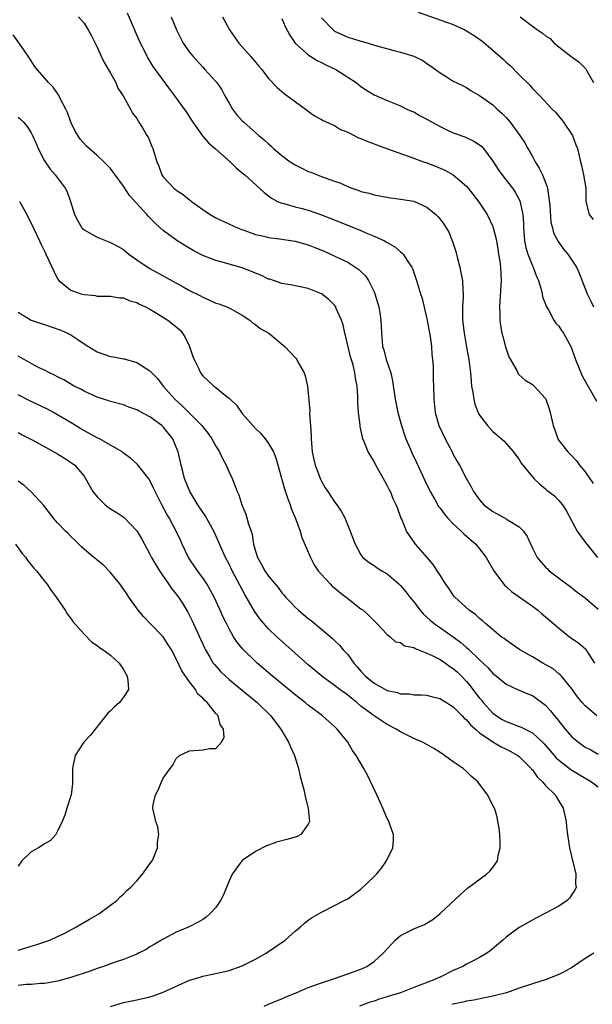
# Model space of a CAD drawing. Units: inches. Extents: x 2535000 to 2538000, y 1548000 to 1551000.
# Drawn here: x 2535621 to 2535708, y 1548601 to 1548751 of the extents above; entities that cross this region are included whole.
import ezdxf

# ---------------------------------------------------------------- set-up
doc = ezdxf.new("R2010")
doc.units = ezdxf.units.IN
doc.header["$MEASUREMENT"] = 0
doc.layers.add('LD25351548_2ft', color=21, linetype='Continuous')

msp = doc.modelspace()

# ---------------------------------------------------------------- linework, layer by layer
at = {"layer": 'LD25351548_2ft'}
for points, elevation in [([(2535637.56, 1548751.56), (2535638.15, 1548750.15), (2535638.67, 1548749), (2535638.76, 1548748.76), (2535639.36, 1548747.36), (2535640.11, 1548745.89), (2535640.54, 1548745), (2535640.7, 1548744.7), (2535641.45, 1548743.45), (2535643.99, 1548739.99), (2535644.74, 1548739), (2535646.19, 1548737), (2535646.52, 1548736.52), (2535647, 1548735.79), (2535647.49, 1548735), (2535648.95, 1548732.95), (2535649.88, 1548731.88), (2535650.94, 1548730.94), (2535653.16, 1548729), (2535654.07, 1548728.07), (2535655, 1548727.33), (2535655.17, 1548727.17), (2535655.4, 1548727), (2535658.34, 1548724.34), (2535659.46, 1548723.46), (2535660.37, 1548723), (2535661, 1548722.73), (2535661.33, 1548722.67), (2535663, 1548722.19), (2535664.08, 1548721.92), (2535665, 1548721.66), (2535667, 1548720.97), (2535669.83, 1548719.83), (2535673, 1548718.58), (2535673.76, 1548718.24), (2535675, 1548717.74), (2535676.57, 1548717), (2535676.85, 1548716.85), (2535677, 1548716.74), (2535678.13, 1548716.13), (2535679, 1548715.37), (2535679.22, 1548715.22), (2535679.41, 1548715), (2535680.13, 1548713.87), (2535680.73, 1548713), (2535680.8, 1548712.8), (2535681.44, 1548711), (2535682.03, 1548709), (2535682.27, 1548708.27), (2535683, 1548705.21), (2535683.49, 1548702.51), (2535683.7, 1548701), (2535683.77, 1548699.77), (2535683.87, 1548699), (2535683.94, 1548698.06), (2535683.96, 1548695.96), (2535684, 1548695), (2535684.05, 1548693), (2535684.25, 1548691), (2535684.82, 1548689), (2535685.77, 1548687), (2535686.82, 1548685), (2535687, 1548684.62), (2535687.58, 1548683.58), (2535687.96, 1548683), (2535688.95, 1548681.05), (2535689.71, 1548679.71), (2535690.06, 1548679), (2535691, 1548677.74), (2535691.65, 1548677), (2535693, 1548675.96), (2535695, 1548674.89), (2535695.34, 1548674.66), (2535697, 1548673.67), (2535697.67, 1548673), (2535698.2, 1548672.2), (2535699, 1548670.44), (2535699.73, 1548669), (2535701, 1548667.54), (2535701.27, 1548667.27), (2535701.57, 1548667), (2535704.17, 1548665), (2535704.67, 1548664.67), (2535705.77, 1548663.77), (2535707, 1548662.87), (2535709, 1548661.17)], 7890), ([(2535681.7, 1548751.7), (2535686.13, 1548750.13), (2535687, 1548749.8), (2535688.78, 1548749), (2535689, 1548748.88), (2535690.16, 1548748.16), (2535691.32, 1548747.32), (2535693, 1548745.92), (2535694.56, 1548744.56), (2535695, 1548744.13), (2535695.61, 1548743.61), (2535697, 1548742.16), (2535698.6, 1548740.6), (2535699, 1548740.11), (2535699.58, 1548739.58), (2535700.11, 1548739), (2535702, 1548737), (2535702.51, 1548736.51), (2535703.41, 1548735.41), (2535703.71, 1548735), (2535705.07, 1548733), (2535705.57, 1548731.57), (2535705.83, 1548731), (2535706.09, 1548729.91), (2535706.29, 1548729), (2535706.45, 1548728.45), (2535706.77, 1548727), (2535707.09, 1548725), (2535707.13, 1548723), (2535707.62, 1548721), (2535708.23, 1548720.23)], 7900), ([(2535630.18, 1548751), (2535631, 1548750), (2535631.64, 1548749), (2535632.12, 1548748.12), (2535632.67, 1548747), (2535633, 1548746.39), (2535633.6, 1548745), (2535634.07, 1548744.07), (2535635, 1548742.45), (2535635.81, 1548741), (2535636.14, 1548740.14), (2535636.95, 1548739), (2535638.06, 1548737), (2535638.38, 1548736.38), (2535639, 1548735.55), (2535639.19, 1548735.19), (2535639.33, 1548735), (2535639.87, 1548734.13), (2535640.55, 1548733), (2535640.71, 1548732.71), (2535641.3, 1548731.3), (2535641.46, 1548731), (2535642.06, 1548729), (2535642.34, 1548728.34), (2535642.8, 1548727), (2535643, 1548726.72), (2535644.61, 1548725), (2535644.84, 1548724.84), (2535645, 1548724.71), (2535646.05, 1548724.05), (2535647, 1548723.24), (2535647.14, 1548723.14), (2535647.29, 1548723), (2535649, 1548721.77), (2535650.14, 1548721), (2535651, 1548720.5), (2535654.3, 1548719), (2535654.8, 1548718.8), (2535655.4, 1548718.6), (2535657, 1548718), (2535658.26, 1548717.74), (2535659, 1548717.54), (2535660.66, 1548717.34), (2535663, 1548716.98), (2535665, 1548716.4), (2535666.01, 1548716.01), (2535667.43, 1548715.43), (2535668.39, 1548715), (2535671, 1548713.76), (2535672.69, 1548712.69), (2535673, 1548712.37), (2535673.71, 1548711.71), (2535674.14, 1548711), (2535675, 1548709.28), (2535675.12, 1548709), (2535675.72, 1548707), (2535675.89, 1548706.11), (2535676.04, 1548705), (2535676.06, 1548704.06), (2535676.12, 1548703), (2535676.21, 1548701.79), (2535676.29, 1548701), (2535676.47, 1548700.47), (2535676.83, 1548699), (2535677.52, 1548697), (2535677.81, 1548695.81), (2535678.21, 1548693), (2535678.59, 1548691), (2535679.14, 1548689), (2535679.6, 1548687.6), (2535679.83, 1548687), (2535680.49, 1548685.51), (2535680.79, 1548684.79), (2535681.43, 1548683.43), (2535682.69, 1548680.69), (2535683.51, 1548679), (2535684.2, 1548677.8), (2535684.77, 1548676.76), (2535685, 1548676.47), (2535685.61, 1548675.61), (2535686.15, 1548675), (2535687, 1548674.09), (2535688.19, 1548673), (2535688.59, 1548672.59), (2535689, 1548672.26), (2535690.44, 1548671), (2535691, 1548670.34), (2535692.01, 1548669), (2535693.14, 1548667), (2535694.61, 1548665), (2535694.79, 1548664.79), (2535695, 1548664.62), (2535695.85, 1548663.85), (2535699, 1548661.62), (2535699.81, 1548661), (2535700.44, 1548660.44), (2535701, 1548660), (2535701.53, 1548659.53), (2535703, 1548658.27), (2535704.65, 1548657), (2535706.02, 1548656.02), (2535707.09, 1548655.09), (2535707.34, 1548654.66), (2535708.42, 1548653)], 7888), ([(2535644.21, 1548751), (2535645.02, 1548749), (2535646.05, 1548747), (2535647, 1548745.63), (2535647.5, 1548745), (2535649, 1548743.35), (2535649.35, 1548743), (2535651, 1548741.17), (2535651.14, 1548741), (2535651.89, 1548739.89), (2535652.37, 1548739), (2535653, 1548737.88), (2535653.53, 1548737), (2535654.15, 1548736.15), (2535655, 1548735.22), (2535655.22, 1548735), (2535657.52, 1548733), (2535658.33, 1548732.33), (2535659, 1548731.7), (2535659.38, 1548731.38), (2535659.73, 1548731), (2535661, 1548729.93), (2535662.27, 1548729), (2535663, 1548728.52), (2535664.04, 1548728.04), (2535665, 1548727.55), (2535665.42, 1548727.42), (2535666.38, 1548727), (2535667.4, 1548726.6), (2535669, 1548726.05), (2535669.82, 1548725.82), (2535671, 1548725.24), (2535671.61, 1548725), (2535672.67, 1548724.67), (2535673, 1548724.52), (2535674.23, 1548724.23), (2535675, 1548723.99), (2535675.83, 1548723.83), (2535677.52, 1548723.52), (2535679, 1548723.35), (2535681, 1548723.04), (2535681.11, 1548723), (2535683, 1548722.14), (2535684.35, 1548721), (2535684.68, 1548720.68), (2535685, 1548720.29), (2535685.56, 1548719.56), (2535685.92, 1548719), (2535686.33, 1548718.33), (2535686.91, 1548716.91), (2535687.4, 1548715.4), (2535687.64, 1548714.36), (2535688, 1548713), (2535688.17, 1548712.17), (2535688.38, 1548711), (2535688.45, 1548709.55), (2535688.5, 1548709), (2535688.5, 1548708.5), (2535688.42, 1548707), (2535688.4, 1548705.6), (2535688.42, 1548705), (2535688.63, 1548703), (2535689, 1548700.89), (2535689.37, 1548699), (2535689.63, 1548697), (2535689.73, 1548695.73), (2535689.79, 1548695), (2535689.98, 1548694.02), (2535690.1, 1548693), (2535690.27, 1548692.27), (2535690.85, 1548690.85), (2535691, 1548690.58), (2535692.2, 1548689), (2535693, 1548688.13), (2535693.62, 1548687.62), (2535694.69, 1548686.69), (2535696.15, 1548685), (2535696.5, 1548684.5), (2535697, 1548683.86), (2535697.3, 1548683.3), (2535699.2, 1548681), (2535700.11, 1548680.11), (2535701, 1548679.41), (2535701.21, 1548679.21), (2535702.33, 1548678.33), (2535703, 1548677.66), (2535703.55, 1548677), (2535704.14, 1548676.14), (2535705, 1548674.53), (2535705.8, 1548673), (2535706.28, 1548672.28), (2535707, 1548671.35), (2535707.25, 1548671), (2535708.89, 1548669)], 7892), ([(2535651.98, 1548751), (2535653.06, 1548749), (2535654.5, 1548747), (2535656.26, 1548745), (2535657, 1548744.08), (2535657.5, 1548743.5), (2535657.98, 1548743), (2535659, 1548741.63), (2535660.28, 1548740.28), (2535661, 1548739.68), (2535661.36, 1548739.36), (2535664.59, 1548737), (2535665, 1548736.67), (2535665.97, 1548735.97), (2535667, 1548735.43), (2535667.25, 1548735.25), (2535669, 1548734.48), (2535669.92, 1548733.92), (2535671, 1548733.49), (2535672.64, 1548732.64), (2535673, 1548732.52), (2535674.06, 1548732.06), (2535675, 1548731.7), (2535675.53, 1548731.53), (2535677.04, 1548730.96), (2535680.15, 1548729.85), (2535682.47, 1548729), (2535683, 1548728.83), (2535684.33, 1548728.33), (2535685, 1548728.05), (2535685.73, 1548727.73), (2535687.01, 1548727.01), (2535689, 1548725.29), (2535689.25, 1548725), (2535690.84, 1548723), (2535692.14, 1548721), (2535693, 1548719.18), (2535693.07, 1548719), (2535693.45, 1548717.45), (2535693.54, 1548717), (2535693.74, 1548715.74), (2535693.88, 1548715), (2535694.06, 1548713.94), (2535694.17, 1548713), (2535694.27, 1548711), (2535694.24, 1548710.24), (2535694.03, 1548707), (2535694.07, 1548705.93), (2535694.08, 1548705), (2535694.19, 1548704.19), (2535694.38, 1548703), (2535694.5, 1548702.5), (2535694.94, 1548700.94), (2535695.45, 1548699.45), (2535696.63, 1548697.37), (2535696.86, 1548696.86), (2535697, 1548696.72), (2535697.91, 1548695.91), (2535699, 1548695.22), (2535699.27, 1548695), (2535701, 1548693.09), (2535701.05, 1548693), (2535701.55, 1548691.55), (2535701.71, 1548691), (2535702.15, 1548689), (2535702.38, 1548688.38), (2535702.84, 1548687), (2535703, 1548686.75), (2535704.36, 1548685), (2535704.7, 1548684.7), (2535705.68, 1548683.68), (2535706.13, 1548683), (2535707, 1548681.99), (2535708.23, 1548680.23)], 7894), ([(2535661, 1548750.73), (2535661.52, 1548749.52), (2535662.2, 1548748.2), (2535663.04, 1548747), (2535665, 1548745.21), (2535666.36, 1548744.36), (2535667, 1548744.05), (2535667.69, 1548743.69), (2535669.19, 1548743), (2535671, 1548741.84), (2535672.26, 1548741), (2535673, 1548740.4), (2535673.84, 1548739.84), (2535675, 1548739.16), (2535677, 1548738.29), (2535679, 1548737.48), (2535679.95, 1548737), (2535680.68, 1548736.68), (2535681, 1548736.55), (2535681.99, 1548735.99), (2535683, 1548735.47), (2535683.81, 1548735), (2535685, 1548734.34), (2535685.9, 1548733.9), (2535687, 1548733.41), (2535688.77, 1548732.77), (2535690.14, 1548732.14), (2535691, 1548731.57), (2535691.31, 1548731.31), (2535691.58, 1548731), (2535693, 1548729.07), (2535693.81, 1548727.81), (2535694.67, 1548726.67), (2535695.99, 1548725), (2535696.41, 1548724.41), (2535697.1, 1548723.1), (2535697.54, 1548721), (2535697.66, 1548719.66), (2535697.66, 1548719), (2535697.83, 1548717), (2535698.03, 1548716.03), (2535698.31, 1548715), (2535699, 1548713.21), (2535699.11, 1548713), (2535699.61, 1548711.61), (2535699.91, 1548711), (2535700.35, 1548709.65), (2535700.48, 1548709), (2535700.53, 1548708.53), (2535701, 1548707.42), (2535701.1, 1548707.1), (2535701.43, 1548706.57), (2535702.27, 1548705), (2535702.54, 1548704.54), (2535703, 1548704.1), (2535703.41, 1548703.41), (2535703.7, 1548703), (2535704.88, 1548700.88), (2535705, 1548700.59), (2535705.55, 1548699), (2535706.57, 1548696.57), (2535707.27, 1548695.27), (2535708.02, 1548693.98), (2535708.72, 1548692.72)], 7896), ([(2535667, 1548750.83), (2535668.77, 1548749), (2535668.89, 1548748.89), (2535669, 1548748.83), (2535671, 1548747.89), (2535671.71, 1548747.71), (2535673, 1548747.27), (2535673.23, 1548747.23), (2535675.42, 1548746.58), (2535678.17, 1548745.83), (2535679, 1548745.63), (2535681, 1548745.01), (2535682.37, 1548744.37), (2535683, 1548743.9), (2535683.57, 1548743.57), (2535685, 1548742.47), (2535685.94, 1548741.94), (2535687, 1548741.24), (2535687.45, 1548741), (2535688.51, 1548740.51), (2535689, 1548740.24), (2535689.74, 1548739.74), (2535691, 1548739.06), (2535693, 1548737.66), (2535693.66, 1548737), (2535694.38, 1548736.38), (2535695, 1548735.74), (2535695.65, 1548735), (2535697.12, 1548733), (2535697.85, 1548731.85), (2535698.31, 1548731), (2535699, 1548729.81), (2535699.42, 1548729), (2535700.05, 1548728.05), (2535700.51, 1548727), (2535701.22, 1548725.22), (2535701.27, 1548725), (2535701.52, 1548723.52), (2535701.63, 1548722.37), (2535701.82, 1548719.82), (2535702.05, 1548719), (2535702.22, 1548718.22), (2535702.9, 1548716.9), (2535703.74, 1548715.74), (2535704.38, 1548715), (2535705, 1548714.1), (2535705.68, 1548713), (2535706.11, 1548712.11), (2535707.32, 1548709), (2535707.88, 1548707.88), (2535708.29, 1548707)], 7898), ([(2535697.16, 1548751), (2535699, 1548749.55), (2535699.77, 1548749), (2535700.52, 1548748.52), (2535701, 1548748.1), (2535701.68, 1548747.68), (2535702.3, 1548747), (2535703, 1548746.42), (2535704.84, 1548745), (2535706.12, 1548744.12), (2535707.1, 1548743.1), (2535707.31, 1548742.69), (2535708.27, 1548741)], 7902), ([(2535708.75, 1548645), (2535707, 1548646.51), (2535706.54, 1548647), (2535705.86, 1548647.86), (2535705, 1548649.08), (2535703.41, 1548651), (2535703.22, 1548651.22), (2535703, 1548651.38), (2535702.13, 1548652.13), (2535700.57, 1548653), (2535699, 1548653.92), (2535697.09, 1548655), (2535695.88, 1548655.88), (2535695, 1548656.46), (2535694.71, 1548656.71), (2535694.29, 1548657), (2535691.87, 1548659), (2535691.41, 1548659.41), (2535691, 1548659.73), (2535690.35, 1548660.35), (2535689.41, 1548661), (2535687.24, 1548663), (2535687, 1548663.3), (2535686.35, 1548664.35), (2535685.84, 1548665), (2535685, 1548666.3), (2535684.58, 1548667), (2535683.96, 1548667.96), (2535683.03, 1548669), (2535681.29, 1548671), (2535681.16, 1548671.16), (2535680.34, 1548672.34), (2535679.93, 1548673), (2535679.18, 1548674.82), (2535679.06, 1548675.06), (2535678.52, 1548676.52), (2535678.36, 1548677), (2535677.91, 1548677.91), (2535677.46, 1548679), (2535677.3, 1548679.3), (2535677, 1548679.92), (2535676.6, 1548680.6), (2535675.27, 1548683), (2535675, 1548683.57), (2535674.45, 1548684.45), (2535674.12, 1548685), (2535673.56, 1548686.44), (2535673.31, 1548687), (2535673.23, 1548687.23), (2535673, 1548688.43), (2535672.88, 1548688.88), (2535672.88, 1548689.12), (2535672.63, 1548691), (2535672.51, 1548692.51), (2535672.52, 1548693.48), (2535672.42, 1548695), (2535672.17, 1548696.17), (2535672.08, 1548697), (2535671.8, 1548698.2), (2535671.41, 1548699.41), (2535670.66, 1548702.66), (2535670.56, 1548703), (2535670.3, 1548704.3), (2535670.03, 1548705), (2535669.26, 1548706.74), (2535669.17, 1548707), (2535669.11, 1548707.11), (2535669, 1548707.24), (2535668.12, 1548708.12), (2535667, 1548708.97), (2535665, 1548709.78), (2535662.34, 1548710.34), (2535661, 1548710.56), (2535659.73, 1548711), (2535659.18, 1548711.18), (2535659, 1548711.22), (2535657.82, 1548711.82), (2535657, 1548712.1), (2535656.39, 1548712.39), (2535655, 1548712.9), (2535652.31, 1548713.69), (2535651, 1548714.03), (2535649, 1548714.81), (2535647.56, 1548715.56), (2535646.3, 1548716.3), (2535645.06, 1548717.06), (2535643, 1548718.56), (2535642.53, 1548719), (2535641.72, 1548719.72), (2535640.75, 1548720.75), (2535640.55, 1548721), (2535637.9, 1548723.89), (2535637, 1548725.28), (2535635.71, 1548727), (2535635.43, 1548727.43), (2535635, 1548727.96), (2535634.5, 1548728.5), (2535634, 1548729), (2535633, 1548729.96), (2535631.8, 1548731), (2535631.39, 1548731.39), (2535630.44, 1548732.44), (2535630.05, 1548733), (2535629.66, 1548733.66), (2535629.01, 1548735), (2535628.49, 1548736.49), (2535628.24, 1548737), (2535627.39, 1548738.61), (2535627.15, 1548739.15), (2535627, 1548739.33), (2535626.31, 1548740.31), (2535625.62, 1548741), (2535625, 1548741.74), (2535623.89, 1548743), (2535623.51, 1548743.51), (2535623, 1548744.3), (2535622.71, 1548744.71), (2535622.53, 1548745), (2535621.53, 1548746.47), (2535620.25, 1548748.25)], 7886), ([(2535621, 1548735.78), (2535621.43, 1548735.43), (2535621.82, 1548735), (2535622.36, 1548734.36), (2535623, 1548733.37), (2535623.2, 1548733), (2535623.75, 1548731.75), (2535624.06, 1548731), (2535625, 1548729.16), (2535625.1, 1548729), (2535625.87, 1548727.87), (2535626.64, 1548727), (2535628.14, 1548725), (2535628.44, 1548724.44), (2535628.94, 1548723), (2535629.54, 1548721), (2535630.04, 1548720.04), (2535630.68, 1548719), (2535630.82, 1548718.82), (2535631, 1548718.68), (2535633, 1548717.55), (2535635, 1548716.78), (2535636.17, 1548716.17), (2535637, 1548715.68), (2535637.81, 1548715), (2535639, 1548714.15), (2535640.88, 1548712.88), (2535646.05, 1548710.05), (2535647, 1548709.51), (2535648.66, 1548708.66), (2535649, 1548708.45), (2535650.04, 1548708.04), (2535651, 1548707.57), (2535651.44, 1548707.44), (2535652.64, 1548707), (2535653.37, 1548706.63), (2535655, 1548705.73), (2535656.14, 1548705), (2535656.57, 1548704.57), (2535657, 1548704.32), (2535657.72, 1548703.72), (2535659.01, 1548703), (2535661.22, 1548701.22), (2535661.47, 1548701), (2535663, 1548699.35), (2535663.16, 1548699.16), (2535663.26, 1548699), (2535663.54, 1548698.46), (2535664.37, 1548697), (2535664.55, 1548696.55), (2535664.89, 1548695), (2535665.23, 1548691.23), (2535665.22, 1548690.78), (2535665.37, 1548689), (2535665.45, 1548687.45), (2535665.43, 1548687), (2535665.59, 1548685), (2535665.84, 1548683.84), (2535666.06, 1548683), (2535666.87, 1548680.87), (2535667, 1548680.59), (2535667.58, 1548679.58), (2535667.98, 1548679), (2535669, 1548677.44), (2535669.35, 1548677), (2535670.01, 1548676.01), (2535670.56, 1548675), (2535671.38, 1548673), (2535672.12, 1548671), (2535673, 1548669.42), (2535673.31, 1548669), (2535674.25, 1548668.25), (2535675, 1548667.79), (2535675.44, 1548667.44), (2535676.16, 1548667), (2535677, 1548666.51), (2535678.77, 1548665), (2535679, 1548664.78), (2535679.82, 1548663.82), (2535680.43, 1548663), (2535681, 1548662.3), (2535681.99, 1548661), (2535682.46, 1548660.46), (2535683, 1548659.98), (2535683.5, 1548659.5), (2535684.11, 1548659), (2535687, 1548656.96), (2535688.13, 1548656.13), (2535689, 1548655.38), (2535689.22, 1548655.22), (2535691, 1548653.48), (2535692.27, 1548652.27), (2535693, 1548651.42), (2535693.55, 1548651), (2535695, 1548649.79), (2535696.72, 1548649), (2535698.31, 1548648.31), (2535699, 1548648.07), (2535701, 1548646.62), (2535701.76, 1548645.76), (2535702.37, 1548645), (2535702.66, 1548644.66), (2535703.97, 1548643), (2535705, 1548641.82), (2535705.98, 1548641), (2535707, 1548640.27), (2535707.86, 1548639.86), (2535709, 1548639.2)], 7884), ([(2535621.23, 1548723), (2535622.31, 1548721), (2535622.54, 1548720.54), (2535623, 1548719.71), (2535624.26, 1548717), (2535624.48, 1548716.48), (2535625, 1548715.46), (2535625.15, 1548715.15), (2535625.23, 1548715), (2535626.41, 1548712.41), (2535627, 1548711.23), (2535627.16, 1548711), (2535629, 1548709.54), (2535630.51, 1548709), (2535631, 1548708.86), (2535632.71, 1548708.71), (2535633, 1548708.63), (2535635, 1548708.62), (2535636.37, 1548708.37), (2535637, 1548708.37), (2535637.94, 1548707.94), (2535639, 1548707.67), (2535639.43, 1548707.43), (2535640.33, 1548707), (2535641, 1548706.64), (2535641.85, 1548706.15), (2535643.72, 1548705), (2535644.44, 1548704.44), (2535645, 1548703.99), (2535645.53, 1548703.53), (2535645.96, 1548703), (2535646.36, 1548702.36), (2535647.01, 1548701), (2535647.5, 1548699.5), (2535647.71, 1548699), (2535648.39, 1548697.61), (2535648.66, 1548697), (2535648.81, 1548696.81), (2535649, 1548696.57), (2535649.81, 1548695.81), (2535650.7, 1548695), (2535651, 1548694.78), (2535652.23, 1548693.77), (2535653.09, 1548693.09), (2535653.17, 1548693), (2535654.11, 1548692.11), (2535654.88, 1548691), (2535655, 1548690.85), (2535656.59, 1548689), (2535657, 1548688.55), (2535657.82, 1548687.82), (2535658.48, 1548687), (2535659, 1548686.31), (2535659.73, 1548685), (2535660.11, 1548684.11), (2535660.95, 1548681.05), (2535661.43, 1548679.43), (2535661.92, 1548677.92), (2535662.27, 1548677), (2535662.44, 1548676.44), (2535663.08, 1548674.93), (2535663.8, 1548673), (2535664.06, 1548672.06), (2535665.33, 1548669), (2535665.9, 1548667.9), (2535666.5, 1548667), (2535667, 1548666.41), (2535668.31, 1548665), (2535668.66, 1548664.66), (2535669, 1548664.41), (2535669.74, 1548663.74), (2535670.76, 1548663), (2535673, 1548661.24), (2535673.33, 1548661), (2535674.22, 1548660.22), (2535675, 1548659.38), (2535675.19, 1548659.19), (2535675.43, 1548659), (2535677, 1548657.32), (2535677.42, 1548657), (2535678.22, 1548656.22), (2535679, 1548656.11), (2535679.6, 1548655.6), (2535681, 1548655.34), (2535681.2, 1548655.2), (2535683, 1548654.5), (2535683.92, 1548654.08), (2535685, 1548653.52), (2535685.8, 1548653), (2535686.5, 1548652.5), (2535687, 1548652.18), (2535687.62, 1548651.62), (2535688.24, 1548651), (2535689, 1548650.21), (2535689.55, 1548649.55), (2535689.96, 1548649), (2535691, 1548647.66), (2535691.31, 1548647.31), (2535691.54, 1548647), (2535693, 1548645.42), (2535693.56, 1548645), (2535694.44, 1548644.44), (2535695, 1548644.12), (2535695.85, 1548643.85), (2535697, 1548643.38), (2535697.29, 1548643.29), (2535699, 1548642.43), (2535700.55, 1548641), (2535700.77, 1548640.77), (2535701.68, 1548639.68), (2535702.61, 1548638.61), (2535703, 1548638.25), (2535704.85, 1548636.85), (2535706.08, 1548636.08), (2535707.96, 1548635), (2535709, 1548634.21)], 7882), ([(2535621, 1548706.19), (2535623, 1548705.01), (2535624.49, 1548704.49), (2535625, 1548704.34), (2535626, 1548704), (2535627.48, 1548703.48), (2535628.48, 1548703), (2535629, 1548702.74), (2535630.07, 1548702.07), (2535631, 1548701.42), (2535632.47, 1548700.47), (2535633, 1548700.19), (2535635, 1548699.5), (2535635.45, 1548699.45), (2535637, 1548699.1), (2535637.1, 1548699.1), (2535639, 1548698.56), (2535640.26, 1548697.74), (2535641, 1548697.31), (2535641.27, 1548697), (2535642.14, 1548696.14), (2535643.03, 1548695), (2535644.79, 1548693), (2535645.95, 1548691.95), (2535648.88, 1548689), (2535649, 1548688.83), (2535649.82, 1548687.82), (2535650.39, 1548687), (2535651, 1548685.87), (2535651.56, 1548685), (2535652.01, 1548684.01), (2535652.57, 1548683), (2535653, 1548681.95), (2535653.45, 1548681), (2535654.25, 1548679), (2535654.5, 1548678.5), (2535654.94, 1548677), (2535655.56, 1548675.56), (2535655.93, 1548674.07), (2535656.34, 1548673), (2535656.51, 1548672.51), (2535656.73, 1548671), (2535657, 1548669.97), (2535657.3, 1548669), (2535657.94, 1548667.94), (2535658.43, 1548667), (2535659, 1548666.16), (2535660.43, 1548664.43), (2535661, 1548663.67), (2535661.32, 1548663.32), (2535661.57, 1548663), (2535662.26, 1548662.26), (2535663, 1548661.49), (2535663.52, 1548661), (2535665, 1548659.74), (2535665.43, 1548659.43), (2535667, 1548658.16), (2535668.71, 1548656.71), (2535669, 1548656.44), (2535669.73, 1548655.73), (2535670.32, 1548655), (2535670.66, 1548654.66), (2535671, 1548654.28), (2535671.92, 1548653), (2535672.42, 1548652.42), (2535673, 1548651.77), (2535673.71, 1548651), (2535675, 1548649.93), (2535677, 1548648.86), (2535678.53, 1548648.53), (2535679, 1548648.34), (2535680.35, 1548648.35), (2535681, 1548648.19), (2535682.2, 1548648.2), (2535683, 1548648.12), (2535683.86, 1548647.86), (2535685, 1548647.62), (2535685.35, 1548647.35), (2535685.98, 1548647), (2535686.59, 1548646.59), (2535687, 1548646.36), (2535688.35, 1548645), (2535688.65, 1548644.65), (2535689, 1548644.39), (2535689.61, 1548643.61), (2535690.35, 1548643), (2535691, 1548642.43), (2535693, 1548641.04), (2535694.28, 1548640.28), (2535695, 1548639.95), (2535695.63, 1548639.63), (2535696.78, 1548639), (2535697, 1548638.83), (2535698.82, 1548637), (2535698.89, 1548636.89), (2535699, 1548636.79), (2535699.74, 1548635.74), (2535700.54, 1548635), (2535701, 1548634.44), (2535702.46, 1548633), (2535702.64, 1548632.64), (2535703.69, 1548631), (2535703.89, 1548630.11), (2535704.12, 1548629), (2535704.19, 1548628.19), (2535704.32, 1548627), (2535704.62, 1548625), (2535705.06, 1548623.06), (2535705.11, 1548622.89), (2535705.57, 1548621), (2535705.53, 1548619.53), (2535705.63, 1548619), (2535705.44, 1548618.56), (2535705, 1548617.9), (2535704.65, 1548617.35), (2535704.26, 1548617), (2535703, 1548616.16), (2535701, 1548615.08), (2535699.63, 1548614.37), (2535698.36, 1548613.65), (2535697, 1548612.9), (2535695, 1548611.43), (2535694.53, 1548611), (2535692.62, 1548609.38), (2535692.09, 1548609), (2535691, 1548608.36), (2535689.7, 1548607.7), (2535689, 1548607.33), (2535688.43, 1548607), (2535687, 1548606.38), (2535685, 1548605.39), (2535684.72, 1548605.28), (2535684.22, 1548605), (2535681, 1548603.8), (2535679.02, 1548603), (2535677.45, 1548602.55), (2535677, 1548602.39), (2535675.91, 1548602.09), (2535675, 1548601.76), (2535674.41, 1548601.59), (2535672.78, 1548601)], 7880), ([(2535658.33, 1548601), (2535659, 1548601.26), (2535660.19, 1548601.81), (2535661, 1548602.11), (2535661.62, 1548602.38), (2535663.17, 1548603), (2535665, 1548603.79), (2535667, 1548604.52), (2535668.52, 1548605), (2535669, 1548605.18), (2535671, 1548605.87), (2535673, 1548606.61), (2535673.87, 1548607), (2535675, 1548607.74), (2535676.38, 1548609), (2535677.61, 1548610.39), (2535678.18, 1548611), (2535679, 1548611.68), (2535681, 1548612.72), (2535682.62, 1548613.38), (2535683.88, 1548614.12), (2535685, 1548615.01), (2535688.08, 1548617.92), (2535689.15, 1548618.85), (2535689.38, 1548619), (2535692.03, 1548621), (2535692.54, 1548621.46), (2535693, 1548622), (2535693.69, 1548623), (2535693.81, 1548623.8), (2535694.12, 1548625), (2535694.11, 1548625.89), (2535694.04, 1548627), (2535693.95, 1548627.95), (2535693.78, 1548629), (2535693.66, 1548629.66), (2535693.24, 1548631), (2535693.16, 1548631.16), (2535692.21, 1548633), (2535690.71, 1548635), (2535689.79, 1548635.79), (2535689, 1548636.55), (2535688.48, 1548637), (2535687, 1548638.04), (2535686.42, 1548638.42), (2535685.69, 1548639), (2535685.27, 1548639.27), (2535685, 1548639.46), (2535684.04, 1548640.04), (2535683, 1548640.65), (2535682.35, 1548641), (2535681, 1548641.58), (2535679, 1548642.57), (2535678.34, 1548643), (2535677, 1548643.7), (2535676.2, 1548644.2), (2535675, 1548645.01), (2535673, 1548646.47), (2535672.37, 1548647), (2535671.6, 1548647.6), (2535671, 1548648.11), (2535669.78, 1548649), (2535669, 1548649.62), (2535667.09, 1548651), (2535665, 1548652.74), (2535663, 1548654.51), (2535660.24, 1548657), (2535659, 1548658.18), (2535658.25, 1548659), (2535657.68, 1548659.68), (2535656.86, 1548660.86), (2535656.52, 1548661.48), (2535655.41, 1548663.41), (2535653.46, 1548667), (2535653, 1548667.97), (2535652.45, 1548669), (2535650.67, 1548673), (2535649.36, 1548675.36), (2535649, 1548675.86), (2535648.24, 1548677), (2535647.05, 1548679), (2535646.26, 1548681), (2535645.97, 1548682.03), (2535645.73, 1548683), (2535645.28, 1548685), (2535645, 1548685.74), (2535644.47, 1548687), (2535643, 1548688.81), (2535642.8, 1548689), (2535641, 1548690.32), (2535639.25, 1548691.25), (2535639, 1548691.4), (2535637.8, 1548691.8), (2535637, 1548692.13), (2535635, 1548692.67), (2535634.76, 1548692.76), (2535633, 1548693.32), (2535632.43, 1548693.57), (2535631, 1548694.24), (2535630.52, 1548694.52), (2535629.52, 1548695), (2535627.93, 1548695.93), (2535627, 1548696.4), (2535626.62, 1548696.62), (2535625.76, 1548697), (2535625, 1548697.41), (2535624.22, 1548697.78), (2535623, 1548698.43), (2535621.95, 1548699), (2535621.35, 1548699.34), (2535621, 1548699.51)], 7878), ([(2535635, 1548600.95), (2535637, 1548601.52), (2535639, 1548601.92), (2535641, 1548602.38), (2535641.47, 1548602.53), (2535643, 1548603.09), (2535647, 1548604.92), (2535648.61, 1548605.39), (2535649, 1548605.53), (2535650.24, 1548605.76), (2535651.88, 1548606.12), (2535653, 1548606.4), (2535655, 1548607.08), (2535657, 1548608.08), (2535658.63, 1548609), (2535659, 1548609.27), (2535661.52, 1548611), (2535663, 1548612.34), (2535663.84, 1548613), (2535664.44, 1548613.56), (2535665, 1548614), (2535665.58, 1548614.42), (2535667, 1548615.25), (2535669, 1548616.22), (2535670.47, 1548617), (2535671, 1548617.26), (2535672, 1548618), (2535673, 1548618.7), (2535675, 1548620.63), (2535675.36, 1548621), (2535676.1, 1548621.9), (2535676.86, 1548623), (2535677.82, 1548625), (2535677.92, 1548626.08), (2535677.95, 1548627), (2535677.67, 1548627.67), (2535677.25, 1548629), (2535677, 1548629.44), (2535676.33, 1548631), (2535675.9, 1548631.9), (2535675.42, 1548633), (2535673.98, 1548635.98), (2535673.43, 1548637), (2535672.29, 1548639), (2535671.74, 1548639.74), (2535670.99, 1548641), (2535669.38, 1548643), (2535669.18, 1548643.18), (2535669, 1548643.36), (2535668.12, 1548644.12), (2535667.16, 1548645), (2535665, 1548646.59), (2535664.52, 1548647), (2535663, 1548648.2), (2535659.6, 1548651), (2535657.28, 1548653), (2535657, 1548653.26), (2535655.1, 1548655.1), (2535654.2, 1548656.2), (2535653.67, 1548657), (2535653, 1548658.18), (2535652.59, 1548659), (2535652.08, 1548660.08), (2535651.67, 1548661), (2535650.72, 1548663), (2535650.12, 1548664.12), (2535649.61, 1548665), (2535649, 1548665.94), (2535648.22, 1548667), (2535646.86, 1548669), (2535645.89, 1548671), (2535645.62, 1548671.62), (2535644.99, 1548673), (2535643.91, 1548675), (2535643.56, 1548675.56), (2535642.78, 1548677), (2535641.78, 1548679), (2535641.54, 1548679.54), (2535641, 1548680.66), (2535640.86, 1548680.86), (2535639.11, 1548683.11), (2535639, 1548683.22), (2535638.04, 1548684.04), (2535637, 1548684.8), (2535636.77, 1548685), (2535633.33, 1548687), (2535633, 1548687.16), (2535630.53, 1548688.53), (2535629.29, 1548689.29), (2535626.36, 1548691), (2535625.47, 1548691.47), (2535623, 1548692.68), (2535621, 1548693.65)], 7876), ([(2535621, 1548687.97), (2535621.6, 1548687.6), (2535623.23, 1548686.77), (2535627, 1548684.7), (2535628.06, 1548684.06), (2535629.27, 1548683.27), (2535629.6, 1548683), (2535631, 1548681.35), (2535631.24, 1548681), (2535632.36, 1548679), (2535633, 1548678.18), (2535634.2, 1548677), (2535634.64, 1548676.64), (2535635, 1548676.4), (2535635.9, 1548675.9), (2535637.08, 1548675.08), (2535639, 1548673.04), (2535639.76, 1548671.76), (2535641, 1548669.5), (2535641.25, 1548669), (2535641.88, 1548667.88), (2535642.43, 1548667), (2535643.83, 1548665), (2535644.29, 1548664.29), (2535645, 1548663.44), (2535645.32, 1548663), (2535645.98, 1548661.98), (2535646.73, 1548660.73), (2535647, 1548660.22), (2535647.4, 1548659.4), (2535649.29, 1548655.29), (2535649.43, 1548655), (2535650.09, 1548653.91), (2535650.61, 1548653), (2535650.77, 1548652.77), (2535651.71, 1548651.71), (2535652.44, 1548651), (2535653, 1548650.51), (2535657.26, 1548647), (2535659.32, 1548645), (2535660.02, 1548644.02), (2535660.87, 1548643), (2535662.03, 1548641), (2535662.31, 1548640.31), (2535662.91, 1548639), (2535663.51, 1548637), (2535663.79, 1548635.79), (2535664.38, 1548633.62), (2535664.51, 1548633), (2535664.57, 1548632.57), (2535665.01, 1548631), (2535665.18, 1548629), (2535665, 1548628.58), (2535663.86, 1548627), (2535663.32, 1548626.68), (2535663, 1548626.62), (2535661.77, 1548626.23), (2535660.18, 1548625.82), (2535659, 1548625.39), (2535658.7, 1548625.3), (2535657, 1548624.45), (2535655, 1548623.04), (2535653.49, 1548621), (2535653, 1548619.96), (2535652.14, 1548617.86), (2535651.69, 1548617), (2535651, 1548615.96), (2535650.08, 1548615), (2535649.52, 1548614.48), (2535649, 1548614.12), (2535648.31, 1548613.69), (2535646.95, 1548613), (2535645, 1548612.18), (2535643, 1548611.16), (2535641.66, 1548610.34), (2535641, 1548609.97), (2535640.42, 1548609.58), (2535639.29, 1548609), (2535639, 1548608.87), (2535637, 1548608.07), (2535635.59, 1548607.59), (2535633.96, 1548607), (2535633, 1548606.68), (2535631.76, 1548606.24), (2535629, 1548605.3), (2535627, 1548604.75), (2535625, 1548604.42), (2535624.39, 1548604.39), (2535623, 1548604.28), (2535622.24, 1548604.24), (2535621, 1548604.11)], 7874), ([(2535621, 1548609.46), (2535622.2, 1548609.8), (2535623, 1548610.09), (2535623.72, 1548610.28), (2535625.23, 1548610.77), (2535625.83, 1548611), (2535627, 1548611.54), (2535628.07, 1548612.07), (2535629.87, 1548613), (2535631.81, 1548614.19), (2535633.24, 1548615), (2535635, 1548616.3), (2535635.99, 1548617), (2535636.47, 1548617.53), (2535637, 1548617.98), (2535637.5, 1548618.5), (2535638.09, 1548619), (2535639, 1548619.98), (2535639.87, 1548621), (2535641, 1548622.54), (2535641.32, 1548623), (2535641.57, 1548623.57), (2535642.16, 1548625), (2535642.17, 1548625.83), (2535642.34, 1548627), (2535642.18, 1548628.18), (2535641.9, 1548629), (2535641.43, 1548631), (2535641.48, 1548631.48), (2535641.82, 1548633), (2535642.27, 1548633.73), (2535642.75, 1548635), (2535643, 1548635.55), (2535644.07, 1548637), (2535644.48, 1548637.52), (2535645, 1548638.52), (2535645.46, 1548639), (2535647, 1548639.67), (2535649, 1548639.82), (2535650.06, 1548640.06), (2535651, 1548640.06), (2535651.86, 1548641), (2535652.27, 1548641.73), (2535652.16, 1548643), (2535651.66, 1548643.66), (2535651.34, 1548645), (2535651, 1548645.37), (2535649.69, 1548647), (2535649.3, 1548647.3), (2535649, 1548647.67), (2535648.28, 1548648.28), (2535647.89, 1548649), (2535647, 1548650.15), (2535645.83, 1548651.83), (2535645, 1548653.62), (2535644.25, 1548655), (2535643.78, 1548655.78), (2535643, 1548656.98), (2535641, 1548659.07), (2535640.04, 1548660.04), (2535639.21, 1548661), (2535637.79, 1548663), (2535637.48, 1548663.48), (2535636.67, 1548664.67), (2535636.42, 1548665), (2535635, 1548666.75), (2535633.89, 1548667.89), (2535633, 1548668.58), (2535632.78, 1548668.78), (2535632.48, 1548669), (2535631, 1548670.25), (2535630.63, 1548670.63), (2535630.2, 1548671), (2535629.63, 1548671.63), (2535629, 1548672.18), (2535628.62, 1548672.62), (2535628.17, 1548673), (2535627, 1548674.24), (2535626.33, 1548675), (2535625.78, 1548675.78), (2535625, 1548676.72), (2535624.89, 1548676.89), (2535622.97, 1548678.97), (2535621.92, 1548679.92), (2535621, 1548680.56)], 7872), ([(2535620.63, 1548671), (2535621.6, 1548669.6), (2535622.16, 1548669), (2535622.49, 1548668.49), (2535623, 1548667.91), (2535623.4, 1548667.4), (2535623.8, 1548667), (2535625, 1548665.43), (2535625.35, 1548665), (2535626.01, 1548664.01), (2535626.78, 1548663), (2535628.15, 1548661), (2535628.45, 1548660.45), (2535629, 1548659.76), (2535629.31, 1548659.31), (2535631, 1548657.4), (2535632.19, 1548656.19), (2535633, 1548655.68), (2535633.35, 1548655.35), (2535633.9, 1548655), (2535635, 1548654.18), (2535636.34, 1548653), (2535637, 1548652.04), (2535637.56, 1548651), (2535637.67, 1548650.33), (2535637.75, 1548649), (2535637, 1548647.85), (2535636.38, 1548647), (2535635.62, 1548646.38), (2535635, 1548645.74), (2535634.61, 1548645.39), (2535632.67, 1548643), (2535631.96, 1548642.04), (2535630.95, 1548641), (2535629.64, 1548639), (2535629.32, 1548637.32), (2535629.24, 1548637), (2535629.27, 1548635.27), (2535629.26, 1548634.74), (2535629.03, 1548633), (2535628.42, 1548631), (2535628.07, 1548629.93), (2535627.69, 1548629), (2535627, 1548627.52), (2535626.72, 1548627), (2535625.91, 1548626.09), (2535625, 1548625.61), (2535624.65, 1548625.35), (2535624.08, 1548625), (2535623, 1548624.39), (2535621.59, 1548623), (2535621, 1548622.2)], 7870), ([(2535708.32, 1548609), (2535707, 1548608.19), (2535705.09, 1548606.91), (2535703.8, 1548606.2), (2535703, 1548605.8), (2535701.11, 1548605), (2535699, 1548604.36), (2535697, 1548603.69), (2535695.06, 1548603), (2535693.43, 1548602.57), (2535693, 1548602.47), (2535691.78, 1548602.22), (2535690.11, 1548601.89), (2535689, 1548601.71), (2535688.44, 1548601.56), (2535687, 1548601.28), (2535686.78, 1548601.22)], 7882)]:
    msp.add_lwpolyline(points, dxfattribs=dict(at, elevation=elevation))

doc.saveas('drawing.dxf')
